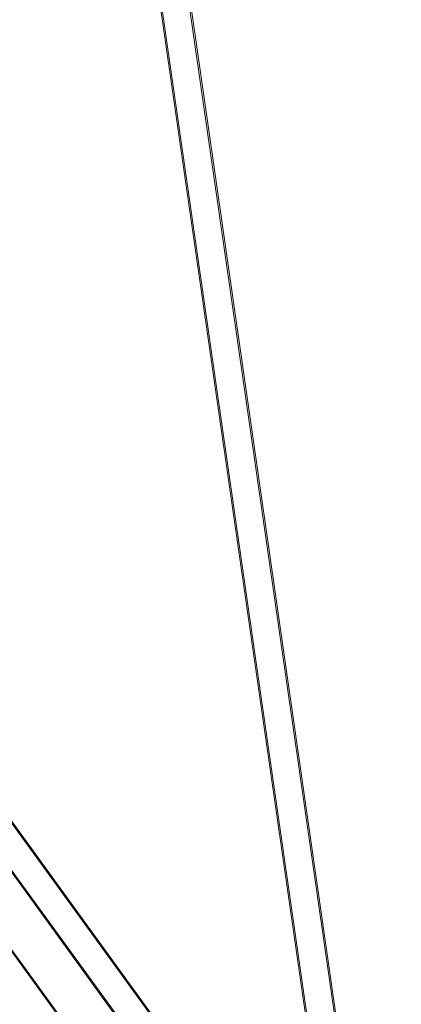
# Model space of a CAD drawing. Extents: x -36886 to -11582, y -17623 to 7755.
# Drawn here: x -19264 to -19052, y -12383 to -11836 of the extents above; entities that cross this region are included whole.
import ezdxf

# ---------------------------------------------------------------- set-up
doc = ezdxf.new("R2010")
doc.units = 0
doc.header["$LTSCALE"] = 350
doc.header["$MEASUREMENT"] = 0
doc.layers.get('0').update_dxf_attribs({"linetype": 'CONTINUOUS'})
doc.layers.add('PENTAGODE_S01', color=7, linetype='CONTINUOUS', lineweight=35)

# ---------------------------------------------------------------- blocks, each defined once
blk = doc.blocks.new('A$C597F5085')
at = {"color": 0, "linetype": 'Continuous', "lineweight": 0}
for p, q in [((-21357.62, -2390.12), (-21593.7, -749.04)), ((-21358.83, -2376.3), (-21592.93, -749.05)), ((-21372.68, -2392.39), (-21608.95, -750.02)), ((-21378.18, -2359.53), (-21607.96, -762.28)), ((-21346.77, -2403.85), (-22288.72, -1107.36)), ((-21345.99, -2403.84), (-22287.94, -1107.35)), ((-21358.94, -2413.24), (-22300.89, -1116.75)), ((-21368.96, -2400.53), (-22296.37, -1124.05)), ((-22322.69, -1132.05), (-21380.74, -2428.53)), ((-22317.18, -1138.56), (-21389.56, -2415.31))]:
    blk.add_line(p, q, dxfattribs=at)

msp = doc.modelspace()

# ---------------------------------------------------------------- block references
at = {"layer": 'PENTAGODE_S01'}
msp.add_blockref('A$C597F5085', (2293.86, -10175.39, 0.47), dxfattribs=at)

doc.saveas('drawing.dxf')
